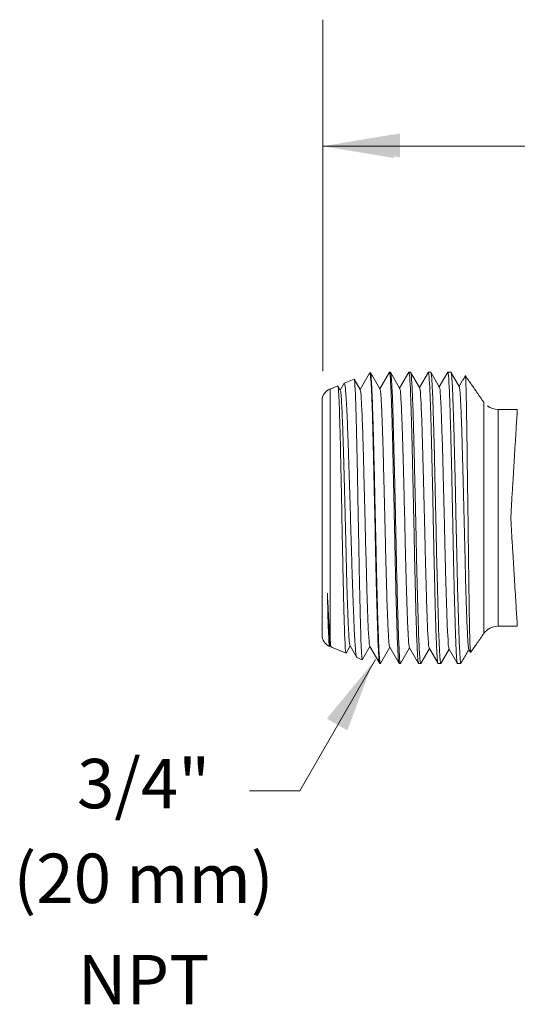
# Model space of a CAD drawing. Extents: x 11.78 to 16.6, y 24.16 to 27.17.
# Drawn here: x 11.78 to 12.34, y 25.46 to 26.58 of the extents above; entities that cross this region are included whole.
import ezdxf
from ezdxf.enums import TextEntityAlignment as Align

# ---------------------------------------------------------------- set-up
doc = ezdxf.new("R2010")
doc.units = 0
doc.header["$LTSCALE"] = 0.1
doc.header["$MEASUREMENT"] = 0
doc.layers.get('0').update_dxf_attribs({"linetype": 'CONTINUOUS'})
doc.layers.add('3', color=3, linetype='CONTINUOUS')

msp = doc.modelspace()

# ---------------------------------------------------------------- linework, layer by layer
at = {"color": 7, "linetype": 'Continuous', "lineweight": 20}
for p, q in [((12.165, 26.1606), (12.1758, 26.1792)), ((12.1758, 26.1792), (12.1769, 26.1797)), ((12.1769, 26.1797), (12.1875, 26.1613)), ((12.1875, 26.1613), (12.1984, 26.1801)), ((12.1984, 26.1801), (12.1996, 26.1801)), ((12.1996, 26.1801), (12.21, 26.162)), ((12.21, 26.162), (12.2205, 26.1801)), ((12.2205, 26.1801), (12.2225, 26.1801)), ((12.2225, 26.1801), (12.2325, 26.1627)), ((12.2325, 26.1627), (12.2426, 26.1801)), ((12.2426, 26.1801), (12.2454, 26.1801)), ((12.2454, 26.1801), (12.255, 26.1634)), ((12.255, 26.1634), (12.2647, 26.1801)), ((12.2647, 26.1801), (12.2683, 26.1801)), ((12.2683, 26.1801), (12.2775, 26.1641)), ((12.131, 26.1611), (12.1398, 26.1647)), ((12.1398, 26.1647), (12.1425, 26.1599)), ((12.1425, 26.1599), (12.147, 26.1676)), ((12.147, 26.1676), (12.1584, 26.1722)), ((12.1584, 26.1722), (12.165, 26.1606)), ((12.178, 26.1689), (12.178, 26.161)), ((12.2775, 26.1641), (12.2811, 26.1703)), ((12.131, 25.8774), (12.131, 26.1611)), ((12.1219, 26.1477), (12.1219, 25.8819)), ((12.3057, 25.8835), (12.3057, 26.146)), ((12.3436, 26.1378), (12.3218, 26.1378)), ((12.3218, 25.8917), (12.3218, 26.1378)), ((12.3218, 25.8917), (12.3436, 25.8917)), ((12.1313, 25.87), (12.1305, 25.8686)), ((12.1326, 25.8678), (12.1313, 25.87)), ((12.1326, 25.8678), (12.1491, 25.8611)), ((12.1538, 25.8693), (12.1491, 25.8611)), ((12.1614, 25.8561), (12.1538, 25.8693)), ((12.1763, 25.8686), (12.1676, 25.8536)), ((12.1874, 25.8494), (12.1763, 25.8686)), ((12.1988, 25.8679), (12.1881, 25.8494)), ((12.2095, 25.8494), (12.1988, 25.8679)), ((12.2213, 25.8672), (12.211, 25.8494)), ((12.2315, 25.8494), (12.2213, 25.8672)), ((12.2438, 25.8665), (12.2339, 25.8494)), ((12.2536, 25.8494), (12.2438, 25.8665)), ((12.2663, 25.8658), (12.2568, 25.8494)), ((12.2751, 25.8506), (12.2663, 25.8658)), ((12.1614, 25.8561), (12.1676, 25.8536)), ((12.1874, 25.8494), (12.1881, 25.8494)), ((12.2095, 25.8494), (12.211, 25.8494)), ((12.2315, 25.8494), (12.2339, 25.8494)), ((12.2536, 25.8494), (12.2568, 25.8494)), ((12.2756, 25.8495), (12.2796, 25.8495))]:
    msp.add_line(p, q, dxfattribs=at)
at = {"lineweight": 20}
msp.add_line((12.0396, 25.705), (12.0965, 25.705), dxfattribs=at)
at = {"color": 7, "linetype": 'Continuous', "lineweight": 20}
for centre, radius, start, end in [((12.1364, 26.1477), 0.0145, 112, 180), ((12.3218, 26.1575), 0.0197, 232.7909, 270), ((12.3218, 25.872), 0.0197, 90, 127.2091), ((12.1364, 25.8819), 0.0145, 180, 246.091)]:
    msp.add_arc(centre, radius, start, end, dxfattribs=at)
for points in [[(12.1758, 26.1792), (12.1763, 26.1782), (12.1769, 26.1748), (12.1775, 26.1691), (12.178, 26.161)], [(12.178, 26.1689), (12.1777, 26.175), (12.1773, 26.1786), (12.1769, 26.1797)], [(12.2039, 26.0148), (12.2034, 26.0406), (12.2028, 26.0661), (12.2023, 26.0903), (12.2017, 26.1124), (12.2012, 26.1319), (12.2006, 26.1487), (12.2001, 26.1621), (12.1995, 26.1719), (12.199, 26.178), (12.1984, 26.1801)], [(12.1996, 26.1801), (12.2001, 26.1784), (12.2006, 26.1733), (12.2011, 26.1651), (12.2017, 26.1537), (12.2022, 26.1394), (12.2027, 26.1226), (12.2032, 26.1038), (12.2037, 26.0831), (12.2043, 26.061), (12.2048, 26.0381), (12.2053, 26.0148)], [(12.226, 26.0148), (12.2255, 26.0381), (12.225, 26.061), (12.2245, 26.0831), (12.224, 26.1038), (12.2235, 26.1226), (12.223, 26.1394), (12.2225, 26.1537), (12.222, 26.1651), (12.2215, 26.1733), (12.221, 26.1784), (12.2205, 26.1801)], [(12.2225, 26.1801), (12.223, 26.1783), (12.2235, 26.1731), (12.2241, 26.1644), (12.2246, 26.1523), (12.2252, 26.1371), (12.2257, 26.1194), (12.2262, 26.0996), (12.2268, 26.078)], [(12.2467, 26.078), (12.2462, 26.0996), (12.2457, 26.1194), (12.2452, 26.1371), (12.2447, 26.1523), (12.2441, 26.1644), (12.2436, 26.1731), (12.2431, 26.1783), (12.2426, 26.1801)], [(12.2454, 26.1801), (12.2459, 26.1781), (12.2465, 26.1721), (12.2471, 26.1623), (12.2477, 26.1487), (12.2482, 26.1317), (12.2488, 26.1121), (12.2494, 26.0901), (12.2499, 26.066), (12.2505, 26.0405), (12.2511, 26.0148)], [(12.2647, 26.1801), (12.2652, 26.1781), (12.2658, 26.1722), (12.2663, 26.1624), (12.2669, 26.1491), (12.2674, 26.1325), (12.268, 26.1131), (12.2685, 26.0914), (12.2691, 26.0677), (12.2696, 26.0428), (12.2702, 26.0172), (12.2707, 25.9916), (12.2712, 25.9665), (12.2718, 25.9425), (12.2723, 25.9204), (12.2729, 25.9005), (12.2734, 25.8833), (12.274, 25.8694), (12.2745, 25.8589), (12.2751, 25.8522), (12.2756, 25.8495)], [(12.2796, 25.8495), (12.279, 25.8522), (12.2785, 25.8589), (12.2779, 25.8694), (12.2773, 25.8833), (12.2768, 25.9005), (12.2762, 25.9204), (12.2756, 25.9425), (12.2751, 25.9665), (12.2745, 25.9916), (12.2739, 26.0172), (12.2734, 26.0428), (12.2728, 26.0677), (12.2722, 26.0914), (12.2717, 26.1131), (12.2711, 26.1325), (12.2705, 26.1491), (12.27, 26.1624), (12.2694, 26.1722), (12.2688, 26.1781), (12.2683, 26.1801)], [(12.2812, 26.1702), (12.2825, 26.1724), (12.2838, 26.1746)], [(12.2838, 26.1746), (12.2841, 26.1752), (12.2844, 26.1757), (12.2846, 26.176), (12.2847, 26.1761)], [(12.3056, 26.1461), (12.2987, 26.156), (12.2917, 26.166), (12.2847, 26.1761)], [(12.2847, 26.1761), (12.285, 26.1725), (12.2853, 26.1649), (12.2856, 26.1534), (12.2859, 26.1385), (12.2862, 26.1207), (12.2865, 26.1001), (12.2868, 26.0773), (12.2871, 26.0532), (12.2875, 26.0281), (12.2878, 26.0027), (12.2881, 25.978), (12.2884, 25.9544), (12.2887, 25.9321), (12.289, 25.912), (12.2893, 25.8949), (12.2896, 25.8812), (12.2899, 25.8709), (12.2903, 25.8645), (12.2906, 25.8619)], [(12.1444, 26.0148), (12.144, 26.0384), (12.1435, 26.0615), (12.143, 26.0833), (12.1426, 26.1035), (12.1421, 26.1214), (12.1416, 26.1366), (12.1412, 26.1488), (12.1407, 26.1577), (12.1403, 26.163), (12.1398, 26.1647)], [(12.1542, 26.0148), (12.1535, 26.039), (12.1527, 26.0627), (12.152, 26.0852), (12.1513, 26.1055), (12.1506, 26.1237), (12.1499, 26.1394), (12.1491, 26.1518), (12.1484, 26.1607), (12.1477, 26.166), (12.147, 26.1676)], [(12.1584, 26.1722), (12.1587, 26.171), (12.1591, 26.1671), (12.1595, 26.1606), (12.1599, 26.1516), (12.1603, 26.1402), (12.1607, 26.1267)], [(12.1881, 25.8494), (12.1876, 25.8514), (12.187, 25.8572), (12.1864, 25.8667), (12.1859, 25.8798), (12.1853, 25.8961), (12.1848, 25.9151), (12.1842, 25.9365), (12.1836, 25.9598), (12.1831, 25.9844), (12.1825, 26.0097), (12.1819, 26.0351), (12.1814, 26.06), (12.1808, 26.0839), (12.1803, 26.1061), (12.1797, 26.1262), (12.1791, 26.1436), (12.1786, 26.158), (12.178, 26.1689)], [(12.255, 26.1634), (12.2556, 26.1616), (12.2562, 26.1561), (12.2567, 26.1472), (12.2573, 26.1351), (12.2578, 26.1199), (12.2584, 26.1022), (12.259, 26.0823), (12.2595, 26.0607), (12.2601, 26.038), (12.2607, 26.0148), (12.2612, 25.9915), (12.2618, 25.9688), (12.2623, 25.9472), (12.2629, 25.9273), (12.2635, 25.9095), (12.264, 25.8943), (12.2646, 25.8821), (12.2652, 25.8731), (12.2657, 25.8676), (12.2663, 25.8658)], [(12.2775, 26.1641), (12.2781, 26.1621), (12.2787, 26.1562), (12.2793, 26.1465), (12.2799, 26.1333), (12.2805, 26.1169), (12.281, 26.0978), (12.2816, 26.0764), (12.2822, 26.0535), (12.2828, 26.0294), (12.2834, 26.005), (12.284, 25.9808), (12.2846, 25.9575), (12.2851, 25.9358), (12.2857, 25.9161), (12.2863, 25.8991), (12.2869, 25.8852), (12.2875, 25.8747), (12.2881, 25.868), (12.2887, 25.8652)], [(12.1425, 26.1599), (12.1431, 26.1579), (12.1437, 26.1521), (12.1443, 26.1424), (12.1449, 26.1293), (12.1455, 26.1131), (12.1461, 26.0942), (12.1467, 26.0731), (12.1473, 26.0504), (12.1479, 26.0268), (12.1485, 26.0028), (12.1491, 25.9791), (12.1496, 25.9564), (12.1502, 25.9352), (12.1508, 25.9163), (12.1514, 25.9), (12.152, 25.8869), (12.1526, 25.8772), (12.1532, 25.8713), (12.1538, 25.8693)], [(12.165, 26.1606), (12.1656, 26.1588), (12.1662, 26.1535), (12.1667, 26.1447), (12.1673, 26.1328), (12.1679, 26.1179)], [(12.178, 26.161), (12.1784, 26.1525), (12.1787, 26.1427), (12.1791, 26.1317)], [(12.1875, 26.1613), (12.1881, 26.1593), (12.1887, 26.1534), (12.1893, 26.1437), (12.1899, 26.1304), (12.1905, 26.1141), (12.1911, 26.095), (12.1917, 26.0737), (12.1923, 26.0508), (12.1929, 26.0269), (12.1935, 26.0026), (12.194, 25.9787), (12.1946, 25.9558), (12.1952, 25.9345), (12.1958, 25.9153), (12.1964, 25.8989), (12.197, 25.8856), (12.1976, 25.8759), (12.1982, 25.8699), (12.1988, 25.8679)], [(12.21, 26.162), (12.2106, 26.16), (12.2112, 26.154), (12.2118, 26.1443), (12.2124, 26.131), (12.213, 26.1145), (12.2136, 26.0953), (12.2142, 26.074), (12.2148, 26.0509), (12.2154, 26.0269), (12.216, 26.0026), (12.2165, 25.9786), (12.2171, 25.9555), (12.2177, 25.9341), (12.2183, 25.9149), (12.2189, 25.8984), (12.2195, 25.885), (12.2201, 25.8752), (12.2207, 25.8692), (12.2213, 25.8672)], [(12.2325, 26.1627), (12.2331, 26.1611), (12.2336, 26.1563), (12.2341, 26.1485), (12.2346, 26.1378), (12.2352, 26.1244), (12.2357, 26.1087), (12.2362, 26.0909), (12.2367, 26.0714)], [(12.1791, 26.1317), (12.1796, 26.1133), (12.1801, 26.0927), (12.1806, 26.0705), (12.1811, 26.047), (12.1817, 26.0229), (12.1822, 25.9986), (12.1827, 25.9746), (12.1832, 25.9515), (12.1837, 25.9298), (12.1843, 25.9099), (12.1848, 25.8922), (12.1853, 25.8773), (12.1858, 25.8653), (12.1863, 25.8565), (12.1868, 25.8512), (12.1874, 25.8494)], [(12.3436, 26.1378), (12.3435, 26.1363), (12.3433, 26.1318), (12.3428, 26.1244), (12.3422, 26.1143), (12.3414, 26.1018), (12.3406, 26.0871), (12.3396, 26.0706), (12.3385, 26.0528), (12.3373, 26.034), (12.3362, 26.0148)], [(12.163, 26.0148), (12.1625, 26.0396), (12.1621, 26.064), (12.1616, 26.0872), (12.1611, 26.1082), (12.1607, 26.1267)], [(12.1679, 26.1179), (12.1684, 26.1005), (12.169, 26.081), (12.1695, 26.0599), (12.1701, 26.0376), (12.1707, 26.0148), (12.1712, 25.9919), (12.1718, 25.9696), (12.1724, 25.9484), (12.1729, 25.9289), (12.1735, 25.9115), (12.174, 25.8966), (12.1746, 25.8846), (12.1752, 25.8758), (12.1757, 25.8704), (12.1763, 25.8686)], [(12.2282, 26.0148), (12.2277, 26.0363), (12.2272, 26.0575), (12.2268, 26.078)], [(12.2467, 26.078), (12.2472, 26.0575), (12.2477, 26.0363), (12.2481, 26.0148)], [(12.2367, 26.0714), (12.2373, 26.0484), (12.2379, 26.0244), (12.2385, 26.0002), (12.2391, 25.9764), (12.2397, 25.9536), (12.2403, 25.9324), (12.2408, 25.9135), (12.2414, 25.8972), (12.242, 25.884), (12.2426, 25.8744), (12.2432, 25.8685), (12.2438, 25.8665)], [(12.1444, 26.0148), (12.1449, 25.991), (12.1454, 25.9677), (12.1458, 25.9457), (12.1463, 25.9253), (12.1467, 25.9069), (12.1472, 25.891), (12.1477, 25.8782), (12.1482, 25.8689), (12.1486, 25.8632), (12.1491, 25.8611)], [(12.1542, 26.0148), (12.1549, 25.9903), (12.1556, 25.9664), (12.1563, 25.9436), (12.1571, 25.9224), (12.1578, 25.9035), (12.1585, 25.8873), (12.1592, 25.8741), (12.1599, 25.8644), (12.1607, 25.8584), (12.1614, 25.8561)], [(12.1676, 25.8536), (12.1672, 25.8558), (12.1667, 25.8618), (12.1662, 25.8716), (12.1658, 25.8849), (12.1653, 25.9014), (12.1649, 25.9206), (12.1644, 25.9421), (12.1639, 25.9654), (12.1635, 25.9898), (12.163, 26.0148)], [(12.2095, 25.8494), (12.2089, 25.8515), (12.2083, 25.8576), (12.2078, 25.8674), (12.2072, 25.8809), (12.2067, 25.8977), (12.2061, 25.9173), (12.2056, 25.9393), (12.205, 25.9635), (12.2045, 25.989), (12.2039, 26.0148)], [(12.2053, 26.0148), (12.2059, 25.9889), (12.2064, 25.9634), (12.207, 25.9392), (12.2076, 25.9172), (12.2082, 25.8977), (12.2087, 25.881), (12.2093, 25.8674), (12.2099, 25.8575), (12.2104, 25.8515), (12.211, 25.8494)], [(12.2315, 25.8494), (12.231, 25.8515), (12.2304, 25.8575), (12.2299, 25.8674), (12.2293, 25.881), (12.2288, 25.8977), (12.2282, 25.9172), (12.2277, 25.9392), (12.2271, 25.9634), (12.2266, 25.9889), (12.226, 26.0148)], [(12.2282, 26.0148), (12.2288, 25.989), (12.2293, 25.9635), (12.2299, 25.9394), (12.2305, 25.9174), (12.2311, 25.8978), (12.2316, 25.8808), (12.2322, 25.8672), (12.2328, 25.8574), (12.2334, 25.8514), (12.2339, 25.8494)], [(12.2536, 25.8494), (12.2531, 25.8514), (12.2525, 25.8574), (12.252, 25.8672), (12.2514, 25.8808), (12.2509, 25.8978), (12.2503, 25.9174), (12.2498, 25.9394), (12.2492, 25.9635), (12.2487, 25.989), (12.2481, 26.0148)], [(12.2511, 26.0148), (12.2516, 25.9913), (12.2521, 25.9682), (12.2527, 25.9462), (12.2532, 25.9257), (12.2537, 25.9068), (12.2542, 25.89), (12.2547, 25.8756), (12.2553, 25.8642), (12.2558, 25.856), (12.2563, 25.8511), (12.2568, 25.8494)], [(12.3436, 25.8917), (12.3435, 25.8932), (12.3433, 25.8977), (12.3428, 25.9051), (12.3422, 25.9152), (12.3414, 25.9277), (12.3406, 25.9424), (12.3396, 25.9589), (12.3385, 25.9767), (12.3373, 25.9955), (12.3362, 26.0148)], [(12.1279, 25.9291), (12.1288, 25.9129), (12.1295, 25.8985), (12.1303, 25.8866), (12.131, 25.8774)], [(12.1279, 25.9291), (12.1283, 25.9142), (12.1286, 25.9009), (12.129, 25.8896), (12.1294, 25.8806), (12.1297, 25.8741), (12.1301, 25.8701), (12.1305, 25.8686)], [(12.1279, 25.9291), (12.1285, 25.912), (12.1291, 25.8974), (12.1296, 25.8856), (12.1302, 25.877), (12.1307, 25.8718), (12.1313, 25.87)], [(12.3056, 25.8834), (12.2981, 25.8727), (12.2906, 25.8619)], [(12.3099, 25.8877), (12.3095, 25.8874), (12.3087, 25.8868), (12.3075, 25.8857), (12.3063, 25.8844), (12.3053, 25.8829)], [(12.1326, 25.8678), (12.132, 25.869), (12.1315, 25.8722), (12.131, 25.8774)], [(12.2887, 25.8652), (12.2857, 25.86), (12.2826, 25.8547), (12.2796, 25.8495)], [(12.2897, 25.8634), (12.2892, 25.8643), (12.2887, 25.8652)], [(12.2906, 25.8619), (12.2905, 25.862), (12.2903, 25.8623), (12.29, 25.8628), (12.2897, 25.8634)], [(12.2756, 25.8495), (12.2753, 25.85), (12.275, 25.8505)]]:
    msp.add_spline(points, degree=3, dxfattribs=at)
at = {"layer": '3', "color": 7, "lineweight": 20}
for p, q in [((12.1229, 26.1814), (12.1229, 26.5805)), ((12.1229, 26.4368), (13.0631, 26.4368)), ((12.0965, 25.705), (12.1826, 25.8541))]:
    msp.add_line(p, q, dxfattribs=at)
for points in [[(12.2036, 26.4234), (12.2036, 26.4503), (12.1229, 26.4368)], [(12.2104, 26.4242), (12.2104, 26.4511), (12.1296, 26.4376)], [(12.1506, 25.7734), (12.1273, 25.7868), (12.1794, 25.8501)]]:
    msp.add_solid(points, dxfattribs=at)

# ---------------------------------------------------------------- texts
for s, p in [('3/4"', (11.9192, 25.685)), ('(20 mm)', (11.9192, 25.5774)), ('NPT', (11.9192, 25.4624))]:
    msp.add_text(s, height=0.05608, dxfattribs=at).set_placement(p, align=Align.CENTER)

doc.saveas('drawing.dxf')
